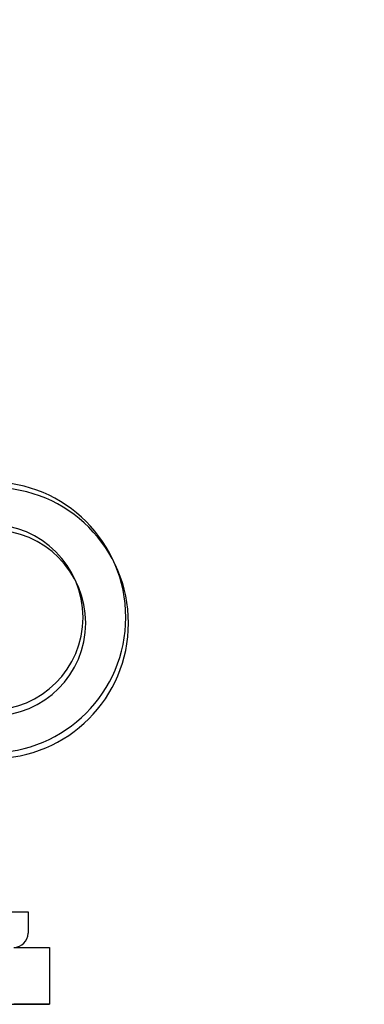
# Model space of a CAD drawing. Extents: x -980 to 5368, y -1026 to 916.
# Drawn here: x -748 to -723, y -269 to -200 of the extents above; entities that cross this region are included whole.
import ezdxf

# ---------------------------------------------------------------- set-up
doc = ezdxf.new("R2010")
doc.units = 0
doc.header["$LTSCALE"] = 20
doc.header["$MEASUREMENT"] = 0
doc.layers.get('0').update_dxf_attribs({"linetype": 'CONTINUOUS'})
for name, color, linetype in [('EM PSL100', 7, 'CONTINUOUS'), ('EM PSL150', 7, 'CONTINUOUS'), ('SL500', 7, 'CONTINUOUS'), ('SL500 SL', 7, 'CONTINUOUS')]:
    doc.layers.add(name, color=color, linetype=linetype)
doc.styles.add('MEASURE', font='isocp.shx')
doc.styles.get("Standard").update_dxf_attribs({"font": 'iso.shx'})
doc.dimstyles.new('ACDIM', dxfattribs={"dimscale": 0, "dimtxt": 2, "dimasz": 2, "dimexe": 2, "dimexo": 2, "dimgap": 1, "dimtad": 1, "dimdec": 0, "dimdsep": 46, "dimtxsty": 'MEASURE', "dimcen": 6, "dimdle": 6, "dimclrd": 7, "dimclre": 7, "dimclrt": 7, "dimadec": 0, "dimazin": 0, "dimtfac": 1, "dimtdec": 0, "dimtmove": 0, "dimatfit": 3, "dimfxl": 0, "dimtvp": 1, "dimtolj": 1, "dimtzin": 0, "dimarcsym": 0})

# ---------------------------------------------------------------- blocks, each defined once
blk = doc.blocks.new('PSL150')
at = {"layer": 'EM PSL150', "color": 7, "linetype": 'Continuous', "lineweight": 30}
for p, q in [((46.947, -132.853), (48.947, -132.853)), ((48.947, -132.853), (48.947, -134.353)), ((47.947, -135.353), (50.447, -135.353)), ((50.447, -135.353), (50.447, -139.353)), ((50.447, -139.353), (47.947, -139.353))]:
    blk.add_line(p, q, dxfattribs=at)
for centre, radius, end in [((46.295, -112.153), 9.519, 90), ((46.295, -112.153), 6.519, 90), ((47.947, -134.353), 1, 0)]:
    blk.add_arc(centre, radius, 270, end, dxfattribs=at)
blk = doc.blocks.new('SL500 slim')
at = {"color": 7, "linetype": 'Continuous', "lineweight": 30}
for p, q in [((46.495, -132.892), (48.495, -132.892)), ((48.495, -132.892), (48.495, -134.392)), ((47.495, -135.392), (49.995, -135.392)), ((49.995, -135.392), (49.995, -139.392)), ((49.995, -139.392), (47.495, -139.392))]:
    blk.add_line(p, q, dxfattribs=at)
for centre, radius, end in [((45.843, -112.192), 9.519, 90), ((45.843, -112.192), 6.519, 90), ((47.495, -134.392), 1, 0)]:
    blk.add_arc(centre, radius, 270, end, dxfattribs=at)
blk = doc.blocks.new('SL500 SL')
at = {"layer": 'SL500 SL', "color": 5, "linetype": 'Continuous', "lineweight": 30}
for p, q in [((43.312, -71.807), (45.312, -71.807)), ((45.312, -71.807), (45.312, -73.307)), ((44.312, -74.307), (46.812, -74.307)), ((46.812, -74.307), (46.812, -78.307)), ((4.312, -78.307), (46.812, -78.307))]:
    blk.add_line(p, q, dxfattribs=at)
for centre, radius, end in [((42.85, -51.506), 9.519, 90), ((42.85, -51.506), 6.519, 90), ((44.312, -73.307), 1, 0)]:
    blk.add_arc(centre, radius, 270, end, dxfattribs=at)
blk = doc.blocks.new('*D114')
at = {"layer": 'SL500 SL', "color": 126, "lineweight": -2}
for p, q in [((-792.215, -180.726), (-490.123, -180.726)), ((-492.123, -267.176), (-492.123, -194.726)), ((-608.113, -281.176), (-490.123, -281.176))]:
    blk.add_line(p, q, dxfattribs=at)
at = {"layer": 'SL500 SL', "color": 126, "lineweight": 18}
for points in [[(-494.456, -194.726), (-489.79, -194.726), (-492.123, -180.726)], [(-494.456, -267.176), (-489.79, -267.176), (-492.123, -281.176)]]:
    blk.add_solid(points, dxfattribs=at)
at = {"layer": 'SL500 SL', "color": 126, "insert": (-509.128, -241.22), "char_height": 12, "attachment_point": 2, "rotation": 90}
blk.add_mtext('\\A1;100', dxfattribs=at)
blk = doc.blocks.new('2')
at = {"layer": 'EM PSL100', "color": 5, "linetype": 'Continuous', "lineweight": 30}
for p, q in [((48.812, -79.001), (50.812, -79.001)), ((50.812, -79.001), (50.812, -80.501)), ((49.812, -81.501), (52.312, -81.501)), ((52.312, -81.501), (52.312, -85.501)), ((9.812, -85.501), (52.312, -85.501))]:
    blk.add_line(p, q, dxfattribs=at)
for centre, radius, end in [((48.35, -58.7), 9.519, 90), ((48.35, -58.7), 6.519, 90), ((49.812, -80.501), 1, 0)]:
    blk.add_arc(centre, radius, 270, end, dxfattribs=at)
blk = doc.blocks.new('*D141')
at = {"layer": 'EM PSL100', "color": 126, "lineweight": -2}
for p, q in [((-792.214, -180.727), (-570.771, -180.727)), ((-572.771, -266.974), (-572.771, -194.727)), ((-636.301, -280.974), (-570.771, -280.974))]:
    blk.add_line(p, q, dxfattribs=at)
at = {"layer": 'EM PSL100', "color": 126, "lineweight": 18}
for points in [[(-575.104, -194.727), (-570.438, -194.727), (-572.771, -180.727)], [(-575.104, -266.974), (-570.438, -266.974), (-572.771, -280.974)]]:
    blk.add_solid(points, dxfattribs=at)
at = {"layer": 'EM PSL100', "color": 126, "insert": (-589.776, -233.675), "char_height": 12, "attachment_point": 2, "rotation": 90}
blk.add_mtext('\\A1;100', dxfattribs=at)

msp = doc.modelspace()

# ---------------------------------------------------------------- block references
at = {"layer": 'EM PSL100', "color": 1, "lineweight": 0}
msp.add_blockref('2', (-797.728, -183.226), dxfattribs=at)
at = {"layer": 'EM PSL150', "color": 1, "lineweight": 18}
msp.add_blockref('PSL150', (-795.863, -129.374), dxfattribs=at)
at = {"layer": 'SL500'}
msp.add_blockref('SL500 slim', (-795.411, -129.335), dxfattribs=at)
at = {"layer": 'SL500 SL'}
msp.add_blockref('SL500 SL', (-792.228, -190.42), dxfattribs=at)

# ---------------------------------------------------------------- dimensions: what is measured, and where the dimension line sits
at = {"layer": 'EM PSL100', "color": 126}
dim = msp.add_linear_dim(base=(-572.771, -180.727), p1=(-639.301, -280.974), p2=(-795.214, -180.727), angle=90, dimstyle='ACDIM', override={"dimscale": 1, "dimtxt": 12, "dimasz": 14, "dimexo": 3, "dimgap": 5, "dimtxsty": 'Standard', "dimclrd": 126, "dimclre": 126, "dimclrt": 126, "dimtdec": 1}, dxfattribs=at)
dim.commit()
dim.dimension.update_dxf_attribs({"geometry": '*D141', "text_midpoint": (-572.771, -233.675), "dimtype": 160})
at = {"layer": 'SL500 SL', "color": 126}
dim = msp.add_linear_dim(base=(-492.123, -180.726), p1=(-611.113, -281.176), p2=(-795.215, -180.726), angle=90, dimstyle='ACDIM', override={"dimscale": 1, "dimtxt": 12, "dimasz": 14, "dimexo": 3, "dimgap": 5, "dimtxsty": 'Standard', "dimclrd": 126, "dimclre": 126, "dimclrt": 126, "dimtdec": 1}, dxfattribs=at)
dim.commit()
dim.dimension.update_dxf_attribs({"geometry": '*D114', "text_midpoint": (-492.123, -241.22), "dimtype": 160})

doc.saveas('drawing.dxf')
